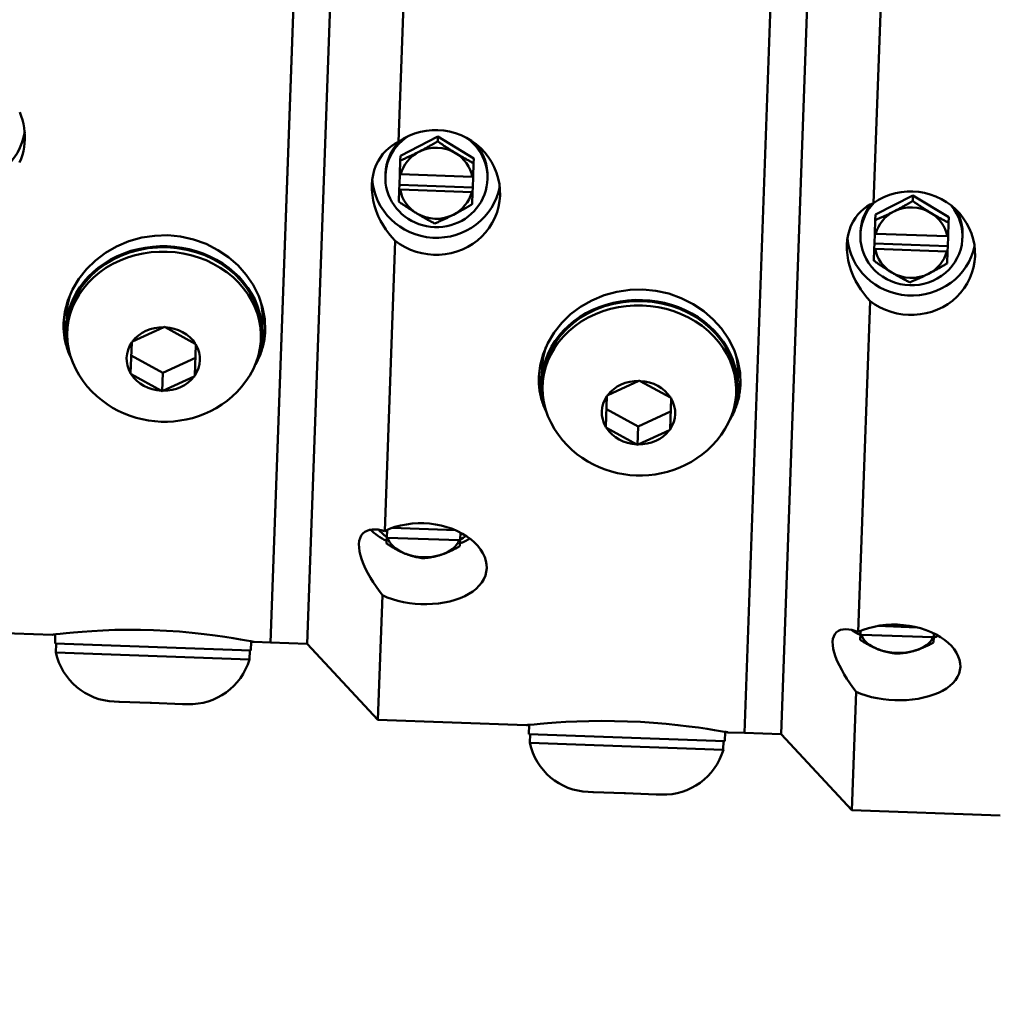
# Model space of a CAD drawing. Extents: x 263 to 489, y -6 to 141.
# Drawn here: x 351 to 354, y 47 to 50 of the extents above; entities that cross this region are included whole.
import ezdxf

# ---------------------------------------------------------------- set-up
doc = ezdxf.new("R2010")
doc.units = 0
doc.header["$LTSCALE"] = 12.5
doc.header["$MEASUREMENT"] = 0
for name, color, linetype, lineweight in [('Dimensions(ANSI)', 7, 'Continuous', 25), ('Visible Edges(ANSI)', 7, 'Continuous', 50), ('Visible Tangent Edges(ANSI)', 7, 'Continuous', 50)]:
    doc.layers.add(name, color=color, linetype=linetype, lineweight=lineweight)
doc.styles.add('DEFAULT-ANSI~0', font='ARIAL.TTF')
doc.dimstyles.new('MY-DEFAULT-ANSI', dxfattribs={"dimscale": 12.5, "dimtxt": 0.12, "dimasz": 0.098425, "dimexe": 0.125, "dimexo": 0.0625, "dimgap": 0.031496, "dimtad": 0, "dimtih": 1, "dimtoh": 1, "dimdec": 1, "dimrnd": 1e-08, "dimzin": 4, "dimdsep": 46, "dimtxsty": 'DEFAULT-ANSI~0', "dimcen": 0.09, "dimdle": 0.393701, "dimclrd": 250, "dimclre": 250, "dimclrt": 250, "dimadec": 0, "dimazin": 1, "dimtfac": 1, "dimtofl": 0, "dimtmove": 0, "dimatfit": 3, "dimfxl": 1, "dimtolj": 1, "dimtzin": 4, "dimlwd": 25, "dimlwe": 25, "dimarcsym": 0})

# ---------------------------------------------------------------- blocks, each defined once
blk = doc.blocks.new('*D40')
at = {"layer": 'Defpoints', "color": 0, "linetype": 'Continuous'}
for p in [(333.5055, 57.3213), (333.5055, 49.4473), (410.5698, 48.9332)]:
    blk.add_point(p, dxfattribs=at)
at = {"layer": 'Dimensions(ANSI)', "color": 7, "linetype": 'Continuous', "lineweight": 25}
for p, q in [((333.5055, 50.2285), (333.5055, 58.8838)), ((410.5698, 49.7145), (410.5698, 58.8838)), ((334.7358, 57.3213), (359.2906, 57.3213)), ((409.3395, 57.3213), (365.3499, 57.3213))]:
    blk.add_line(p, q, dxfattribs=at)
at = {"layer": 'Dimensions(ANSI)', "color": 7, "linetype": 'Continuous'}
for points in [[(334.7358, 57.5264), (334.7358, 57.1163), (333.5055, 57.3213)], [(409.3395, 57.5264), (409.3395, 57.1163), (410.5698, 57.3213)]]:
    blk.add_solid(points, dxfattribs=at)
at = {"layer": 'Dimensions(ANSI)', "color": 7, "linetype": 'Continuous', "lineweight": 25, "insert": (359.6843, 58.3053), "char_height": 1.5, "attachment_point": 1, "style": 'DEFAULT-ANSI~0'}
blk.add_mtext('\\A1;(77.1\\fArial|b0|i0;\\H1.5010;)', dxfattribs=at)
blk = doc.blocks.new('*D45')
at = {"layer": 'Defpoints', "color": 0, "linetype": 'Continuous'}
for p in [(410.5698, 63.328), (410.5698, 48.9332), (328.2851, 44.5284)]:
    blk.add_point(p, dxfattribs=at)
at = {"layer": 'Dimensions(ANSI)', "color": 7, "linetype": 'Continuous', "lineweight": 25}
for p, q in [((328.2851, 45.3097), (328.2851, 64.8905)), ((410.5698, 49.7145), (410.5698, 64.8905)), ((329.5155, 63.328), (360.4615, 63.328)), ((409.3395, 63.328), (378.3935, 63.328))]:
    blk.add_line(p, q, dxfattribs=at)
at = {"layer": 'Dimensions(ANSI)', "color": 7, "linetype": 'Continuous'}
for points in [[(329.5155, 63.5331), (329.5155, 63.123), (328.2851, 63.328)], [(409.3395, 63.5331), (409.3395, 63.123), (410.5698, 63.328)]]:
    blk.add_solid(points, dxfattribs=at)
at = {"layer": 'Dimensions(ANSI)', "color": 7, "linetype": 'Continuous', "lineweight": 25, "insert": (369.4275, 63.328), "char_height": 1.5, "attachment_point": 5, "style": 'DEFAULT-ANSI~0'}
blk.add_mtext('\\A1;(82.5 W/ D-TEC II)', dxfattribs=at)

msp = doc.modelspace()

# ---------------------------------------------------------------- linework, layer by layer
at = {"layer": 'Visible Edges(ANSI)'}
for p, q in [((353.9644, 52.6585), (353.8506, 49.4808)), ((352.3315, 52.4668), (352.232, 49.6894)), ((353.4107, 47.6751), (353.5807, 52.4221)), ((353.5807, 52.4221), (353.4107, 47.6751)), ((353.5357, 47.6707), (353.7056, 52.4176)), ((353.7056, 52.4176), (353.5357, 47.6707)), ((351.7957, 47.9831), (351.9478, 52.2304)), ((351.9478, 52.2304), (351.7957, 47.9831)), ((351.9206, 47.9786), (352.0727, 52.2259)), ((352.0727, 52.2259), (351.9206, 47.9786)), ((352.2383, 49.6418), (352.3658, 49.7073)), ((352.3658, 49.7073), (352.3652, 49.6909)), ((352.3658, 49.7073), (352.4882, 49.6328)), ((352.2361, 49.5793), (352.2378, 49.6254)), ((352.2383, 49.6418), (352.2378, 49.6254)), ((352.4882, 49.6328), (352.4876, 49.6164)), ((352.4876, 49.6164), (352.4859, 49.5703)), ((352.1869, 49.5735), (352.1871, 49.581)), ((352.2348, 49.5425), (352.2361, 49.5793)), ((352.239, 49.5788), (352.2361, 49.5793)), ((352.239, 49.5788), (352.483, 49.57)), ((352.4859, 49.5703), (352.483, 49.57)), ((352.4859, 49.5703), (352.4846, 49.5335)), ((352.5346, 49.5611), (352.5349, 49.5686)), ((352.2327, 49.4854), (352.2342, 49.5269)), ((352.2342, 49.5269), (352.2348, 49.5425)), ((352.2342, 49.5269), (352.2372, 49.5264)), ((352.4846, 49.5335), (352.2348, 49.5425)), ((352.4811, 49.5177), (352.2372, 49.5264)), ((352.4846, 49.5335), (352.4841, 49.518)), ((352.4811, 49.5177), (352.4841, 49.518)), ((352.4841, 49.518), (352.4826, 49.4765)), ((353.8572, 49.4415), (353.9846, 49.5063)), ((353.9846, 49.5063), (353.9839, 49.4876)), ((353.9846, 49.5063), (354.1071, 49.4325)), ((353.8549, 49.3768), (353.8565, 49.4228)), ((353.8572, 49.4415), (353.8565, 49.4228)), ((354.1071, 49.4325), (354.1064, 49.4138)), ((354.1064, 49.4138), (354.1047, 49.3678)), ((353.8058, 49.3739), (353.8061, 49.3824)), ((353.8537, 49.3426), (353.8549, 49.3768)), ((353.8578, 49.3762), (353.8549, 49.3768)), ((353.8578, 49.3762), (354.1018, 49.3675)), ((354.1047, 49.3678), (354.1018, 49.3675)), ((354.1047, 49.3678), (354.1035, 49.3337)), ((354.1535, 49.3615), (354.1538, 49.37)), ((352.22, 49.352), (352.1846, 48.3632)), ((353.8516, 49.2841), (353.853, 49.3249)), ((353.853, 49.3249), (353.8537, 49.3426)), ((353.853, 49.3249), (353.856, 49.3243)), ((354.1035, 49.3337), (353.8537, 49.3426)), ((354.0999, 49.3156), (353.856, 49.3243)), ((354.1035, 49.3337), (354.1029, 49.316)), ((354.0999, 49.3156), (354.1029, 49.316)), ((354.1029, 49.316), (354.1014, 49.2752)), ((353.8386, 49.1466), (353.7983, 48.0198)), ((351.0997, 49.0562), (351.1013, 49.1012)), ((351.1031, 49.041), (351.1037, 49.056)), ((351.325, 49.0089), (351.4316, 49.0575)), ((351.4316, 49.0575), (351.434, 49.0586)), ((351.434, 49.0586), (351.4362, 49.0574)), ((351.4362, 49.0574), (351.5391, 49.0013)), ((351.7672, 49.0323), (351.7688, 49.0773)), ((351.7627, 49.0174), (351.7632, 49.0324)), ((351.3189, 48.9008), (351.3226, 49.0056)), ((351.3226, 49.0056), (351.3227, 49.0079)), ((351.3227, 49.0079), (351.325, 49.0089)), ((351.5412, 48.9978), (351.5375, 48.893)), ((351.5391, 49.0013), (351.5413, 49)), ((351.5413, 49), (351.5412, 48.9978)), ((351.321, 48.961), (351.4284, 48.9024)), ((351.4284, 48.9024), (351.5396, 48.9532)), ((352.7192, 48.8731), (352.7208, 48.9181)), ((351.3188, 48.8986), (351.3189, 48.9008)), ((351.321, 48.8973), (351.3188, 48.8986)), ((351.4239, 48.8412), (351.321, 48.8973)), ((351.4261, 48.84), (351.4284, 48.9024)), ((351.5351, 48.8897), (351.4285, 48.841)), ((351.5374, 48.8907), (351.5351, 48.8897)), ((351.5375, 48.893), (351.5374, 48.8907)), ((353.3867, 48.8492), (353.3883, 48.8942)), ((352.7226, 48.858), (352.7231, 48.873)), ((352.9445, 48.8259), (353.0511, 48.8745)), ((353.0511, 48.8745), (353.0535, 48.8756)), ((353.0535, 48.8756), (353.0557, 48.8743)), ((353.0557, 48.8743), (353.1586, 48.8182)), ((351.4261, 48.84), (351.4239, 48.8412)), ((351.4285, 48.841), (351.4261, 48.84)), ((352.9384, 48.7178), (352.9421, 48.8225)), ((352.9421, 48.8225), (352.9422, 48.8248)), ((352.9422, 48.8248), (352.9445, 48.8259)), ((353.1586, 48.8182), (353.1608, 48.817)), ((353.1608, 48.817), (353.1607, 48.8147)), ((353.3822, 48.8344), (353.3827, 48.8494)), ((353.1607, 48.8147), (353.157, 48.71)), ((352.9405, 48.778), (353.0479, 48.7194)), ((353.0479, 48.7194), (353.1591, 48.7701)), ((352.9383, 48.7155), (352.9384, 48.7178)), ((352.9405, 48.7143), (352.9383, 48.7155)), ((353.0456, 48.6569), (353.0479, 48.7194)), ((353.0434, 48.6582), (352.9405, 48.7143)), ((353.1546, 48.7066), (353.0479, 48.658)), ((353.1569, 48.7077), (353.1546, 48.7066)), ((353.157, 48.71), (353.1569, 48.7077)), ((353.0456, 48.6569), (353.0434, 48.6582)), ((353.0479, 48.658), (353.0456, 48.6569)), ((352.1918, 48.3415), (352.1927, 48.3669)), ((352.2098, 48.3736), (352.426, 48.3659)), ((352.4425, 48.3579), (352.4416, 48.3326)), ((352.191, 48.3205), (352.1918, 48.3415)), ((352.1918, 48.3415), (352.1947, 48.3401)), ((352.4386, 48.3314), (352.1947, 48.3401)), ((352.4386, 48.3314), (352.4416, 48.3326)), ((352.4416, 48.3326), (352.4409, 48.3116)), ((352.1767, 48.1443), (352.1615, 47.7198)), ((350.5465, 48.0278), (351.0524, 48.0097)), ((351.0611, 47.9794), (351.0622, 48.0109)), ((353.8053, 47.9924), (353.806, 48.0113)), ((353.806, 48.0113), (353.8064, 48.0232)), ((353.806, 48.0113), (353.8089, 48.0098)), ((353.8645, 48.0396), (353.9996, 48.0348)), ((354.0563, 48.0143), (354.0559, 48.0023)), ((351.0611, 47.9794), (351.7287, 47.9555)), ((351.064, 47.9492), (351.0651, 47.9792)), ((351.7287, 47.9555), (351.7298, 47.987)), ((351.7395, 47.9851), (351.7957, 47.9831)), ((351.7957, 47.9831), (351.9206, 47.9786)), ((351.9206, 47.9786), (352.1615, 47.7198)), ((354.0529, 48.0011), (353.8089, 48.0098)), ((354.0529, 48.0011), (354.0559, 48.0023)), ((354.0559, 48.0023), (354.0552, 47.9835)), ((351.7236, 47.9256), (351.064, 47.9492)), ((351.7236, 47.9256), (351.7247, 47.9556)), ((353.791, 47.8153), (353.7766, 47.4119)), ((351.2788, 47.7815), (351.2632, 47.782)), ((351.2811, 47.7814), (351.2788, 47.7815)), ((351.2788, 47.7815), (351.2788, 47.7815)), ((351.2788, 47.7815), (351.2811, 47.7814)), ((351.3858, 47.7776), (351.2811, 47.7814)), ((351.3881, 47.7776), (351.3858, 47.7776)), ((351.3858, 47.7776), (351.3881, 47.7776)), ((351.3904, 47.7775), (351.3881, 47.7776)), ((351.3881, 47.7776), (351.3904, 47.7775)), ((351.4951, 47.7737), (351.3904, 47.7775)), ((351.4974, 47.7736), (351.4951, 47.7737)), ((351.4951, 47.7737), (351.4974, 47.7736)), ((351.4974, 47.7736), (351.4974, 47.7736)), ((351.513, 47.7731), (351.4974, 47.7736)), ((352.1615, 47.7198), (352.6675, 47.7017)), ((352.6761, 47.6714), (352.6773, 47.7028)), ((353.3437, 47.6475), (353.3448, 47.6789)), ((353.3545, 47.6771), (353.4107, 47.6751)), ((352.6761, 47.6714), (353.3437, 47.6475)), ((352.6791, 47.6413), (352.6801, 47.6713)), ((353.3386, 47.6177), (353.3397, 47.6477)), ((353.4107, 47.6751), (353.5357, 47.6707)), ((353.5357, 47.6707), (353.7766, 47.4119)), ((353.3386, 47.6177), (352.6791, 47.6413)), ((352.8938, 47.4735), (352.8782, 47.474)), ((352.8961, 47.4734), (352.8938, 47.4735)), ((352.8938, 47.4735), (352.8938, 47.4735)), ((352.8938, 47.4735), (352.8961, 47.4734)), ((353.0008, 47.4697), (352.8961, 47.4734)), ((353.0031, 47.4696), (353.0008, 47.4697)), ((353.0008, 47.4697), (353.0031, 47.4696)), ((353.0054, 47.4695), (353.0031, 47.4696)), ((353.0031, 47.4696), (353.0054, 47.4695)), ((353.1102, 47.4657), (353.0054, 47.4695)), ((353.1124, 47.4657), (353.1102, 47.4657)), ((353.1102, 47.4657), (353.1124, 47.4657)), ((353.1124, 47.4657), (353.1124, 47.4657)), ((353.128, 47.4651), (353.1124, 47.4657)), ((353.7766, 47.4119), (354.2825, 47.3938))]:
    msp.add_line(p, q, dxfattribs=at)
at = {"layer": 'Visible Edges(ANSI)', "flags": 128}
for points in [[(350.9407, 49.7901), (350.9459, 49.7772), (350.9502, 49.764), (350.9536, 49.7506), (350.9561, 49.7372), (350.9577, 49.7237), (350.9586, 49.7104), (350.9585, 49.6973)], [(352.232, 49.6894), (352.2491, 49.7002), (352.2674, 49.7095), (352.2865, 49.7172), (352.3062, 49.723), (352.3263, 49.7269), (352.3464, 49.7289), (352.3661, 49.7292), (352.3858, 49.7276), (352.4056, 49.7242), (352.4254, 49.7189), (352.4447, 49.7118), (352.4633, 49.7029), (352.4808, 49.6924), (352.4971, 49.6804), (352.512, 49.6673), (352.5254, 49.6532), (352.5376, 49.6376), (352.5485, 49.6208), (352.558, 49.6029), (352.5657, 49.5841), (352.5715, 49.5648), (352.5754, 49.5452), (352.5775, 49.5257), (352.5777, 49.5065)], [(350.9585, 49.6973), (350.9576, 49.6843), (350.9559, 49.6711), (350.9532, 49.6579), (350.9498, 49.6448), (350.9454, 49.6319), (350.9402, 49.6192)], [(352.22, 49.352), (352.2088, 49.3642), (352.1983, 49.3771), (352.1885, 49.3906), (352.1793, 49.4048), (352.1707, 49.4201), (352.1628, 49.4365), (352.1558, 49.4536), (352.15, 49.4713), (352.1455, 49.4893), (352.1425, 49.5075), (352.1409, 49.5255), (352.1407, 49.543), (352.1421, 49.5601), (352.145, 49.5769), (352.1492, 49.5932), (352.1549, 49.6087), (352.1618, 49.6231), (352.1699, 49.6363), (352.1788, 49.6482), (352.1884, 49.6588), (352.1984, 49.668), (352.209, 49.6761), (352.2202, 49.6832), (352.232, 49.6894)], [(352.3014, 49.6554), (352.3039, 49.6567), (352.3065, 49.6581), (352.309, 49.6594), (352.3116, 49.6607), (352.3141, 49.6621), (352.3166, 49.6634), (352.3192, 49.6648), (352.3218, 49.6662), (352.3243, 49.6676), (352.3269, 49.669), (352.3295, 49.6704), (352.3321, 49.6719), (352.3347, 49.6733), (352.3373, 49.6748), (352.34, 49.6763), (352.3427, 49.6778), (352.3454, 49.6794), (352.3481, 49.6809), (352.3509, 49.6825), (352.3537, 49.6841), (352.3565, 49.6858), (352.3593, 49.6874), (352.3622, 49.6891), (352.3652, 49.6909)], [(352.3652, 49.6909), (352.368, 49.6889), (352.3708, 49.687), (352.3735, 49.6852), (352.3762, 49.6833), (352.3789, 49.6815), (352.3815, 49.6797), (352.3841, 49.678), (352.3867, 49.6762), (352.3893, 49.6745), (352.3918, 49.6728), (352.3943, 49.6712), (352.3968, 49.6695), (352.3993, 49.6679), (352.4018, 49.6663), (352.4043, 49.6647), (352.4067, 49.6631), (352.4092, 49.6616), (352.4116, 49.66), (352.4141, 49.6585), (352.4165, 49.657), (352.4189, 49.6555), (352.4214, 49.6539), (352.4238, 49.6524), (352.4263, 49.6509)], [(352.2378, 49.6254), (352.2407, 49.6266), (352.2436, 49.6279), (352.2464, 49.6292), (352.2492, 49.6304), (352.252, 49.6317), (352.2547, 49.6329), (352.2575, 49.6342), (352.2601, 49.6354), (352.2628, 49.6366), (352.2655, 49.6378), (352.2681, 49.6391), (352.2707, 49.6403), (352.2733, 49.6415), (352.2759, 49.6428), (352.2784, 49.644), (352.281, 49.6452), (352.2836, 49.6465), (352.2861, 49.6477), (352.2886, 49.649), (352.2912, 49.6503), (352.2937, 49.6515), (352.2963, 49.6528), (352.2988, 49.6541), (352.3014, 49.6554)], [(352.4263, 49.6509), (352.4287, 49.6495), (352.4312, 49.648), (352.4336, 49.6465), (352.4361, 49.6451), (352.4385, 49.6436), (352.441, 49.6422), (352.4434, 49.6408), (352.4459, 49.6393), (352.4483, 49.6379), (352.4508, 49.6365), (352.4533, 49.6351), (352.4558, 49.6337), (352.4583, 49.6323), (352.4608, 49.6309), (352.4634, 49.6294), (352.466, 49.628), (352.4686, 49.6266), (352.4712, 49.6252), (352.4738, 49.6237), (352.4765, 49.6223), (352.4792, 49.6208), (352.482, 49.6194), (352.4848, 49.6179), (352.4876, 49.6164)], [(352.5777, 49.5065), (352.5761, 49.4875), (352.5727, 49.4683), (352.5674, 49.4492), (352.5602, 49.4306), (352.5512, 49.4128), (352.5405, 49.396), (352.5284, 49.3804), (352.5151, 49.3663), (352.5008, 49.3536), (352.485, 49.342), (352.4679, 49.3316), (352.4496, 49.3227), (352.4305, 49.3155), (352.4107, 49.3101), (352.3907, 49.3065), (352.3706, 49.3046), (352.3509, 49.3045), (352.3313, 49.3061), (352.3114, 49.3095), (352.2916, 49.3146), (352.2723, 49.3215), (352.2538, 49.3301), (352.2363, 49.3404), (352.22, 49.352)], [(353.8506, 49.4808), (353.8677, 49.4916), (353.8859, 49.5008), (353.9051, 49.5084), (353.9248, 49.5141), (353.9449, 49.518), (353.965, 49.52), (353.9847, 49.5203), (354.0043, 49.5187), (354.0242, 49.5153), (354.0439, 49.5101), (354.0633, 49.503), (354.0818, 49.4942), (354.0994, 49.4837), (354.1157, 49.4718), (354.1306, 49.4588), (354.144, 49.4448), (354.1562, 49.4294), (354.1671, 49.4127), (354.1766, 49.395), (354.1843, 49.3764), (354.1901, 49.3573), (354.194, 49.3378), (354.1961, 49.3185), (354.1964, 49.2995)], [(353.9201, 49.4521), (353.9227, 49.4534), (353.9252, 49.4548), (353.9278, 49.4561), (353.9303, 49.4574), (353.9329, 49.4588), (353.9354, 49.4601), (353.938, 49.4615), (353.9405, 49.4629), (353.9431, 49.4642), (353.9457, 49.4657), (353.9482, 49.4671), (353.9508, 49.4685), (353.9535, 49.47), (353.9561, 49.4715), (353.9588, 49.473), (353.9614, 49.4745), (353.9641, 49.476), (353.9669, 49.4776), (353.9696, 49.4792), (353.9724, 49.4808), (353.9752, 49.4825), (353.9781, 49.4842), (353.981, 49.4859), (353.9839, 49.4876)], [(353.9839, 49.4876), (353.9868, 49.4857), (353.9895, 49.4838), (353.9923, 49.4819), (353.995, 49.48), (353.9976, 49.4782), (354.0003, 49.4764), (354.0029, 49.4747), (354.0055, 49.4729), (354.008, 49.4712), (354.0106, 49.4695), (354.0131, 49.4678), (354.0156, 49.4662), (354.0181, 49.4646), (354.0206, 49.463), (354.023, 49.4614), (354.0255, 49.4598), (354.0279, 49.4583), (354.0304, 49.4567), (354.0328, 49.4552), (354.0353, 49.4537), (354.0377, 49.4521), (354.0402, 49.4506), (354.0426, 49.4492), (354.0451, 49.4477)], [(352.2939, 49.4455), (352.2914, 49.447), (352.289, 49.4485), (352.2865, 49.45), (352.2841, 49.4515), (352.2816, 49.453), (352.2792, 49.4546), (352.2767, 49.4561), (352.2743, 49.4577), (352.2718, 49.4593), (352.2694, 49.4608), (352.2669, 49.4625), (352.2644, 49.4641), (352.2619, 49.4657), (352.2594, 49.4674), (352.2568, 49.4691), (352.2543, 49.4708), (352.2517, 49.4725), (352.2491, 49.4743), (352.2464, 49.476), (352.2438, 49.4778), (352.2411, 49.4797), (352.2383, 49.4816), (352.2356, 49.4835), (352.2327, 49.4854)], [(352.4826, 49.4765), (352.4796, 49.4747), (352.4767, 49.473), (352.4739, 49.4714), (352.4711, 49.4697), (352.4683, 49.4681), (352.4655, 49.4665), (352.4628, 49.4649), (352.4601, 49.4634), (352.4574, 49.4619), (352.4547, 49.4604), (352.4521, 49.4589), (352.4495, 49.4574), (352.4469, 49.456), (352.4443, 49.4546), (352.4417, 49.4532), (352.4392, 49.4518), (352.4366, 49.4504), (352.4341, 49.449), (352.4315, 49.4477), (352.429, 49.4463), (352.4264, 49.445), (352.4239, 49.4436), (352.4213, 49.4423), (352.4188, 49.441)], [(353.8386, 49.1466), (353.8275, 49.1591), (353.817, 49.1723), (353.8072, 49.186), (353.7981, 49.2004), (353.7894, 49.2159), (353.7815, 49.2324), (353.7745, 49.2496), (353.7687, 49.2674), (353.7643, 49.2854), (353.7612, 49.3036), (353.7596, 49.3215), (353.7595, 49.3389), (353.7608, 49.3558), (353.7637, 49.3724), (353.768, 49.3884), (353.7736, 49.4036), (353.7805, 49.4176), (353.7886, 49.4304), (353.7975, 49.442), (353.8071, 49.4521), (353.817, 49.4608), (353.8276, 49.4685), (353.8389, 49.4752), (353.8506, 49.4808)], [(352.3552, 49.411), (352.3523, 49.4124), (352.3495, 49.4139), (352.3468, 49.4154), (352.3441, 49.4168), (352.3414, 49.4183), (352.3388, 49.4197), (352.3361, 49.4211), (352.3335, 49.4226), (352.331, 49.424), (352.3284, 49.4254), (352.3259, 49.4268), (352.3234, 49.4282), (352.3209, 49.4296), (352.3184, 49.431), (352.3159, 49.4325), (352.3134, 49.4339), (352.311, 49.4353), (352.3085, 49.4367), (352.3061, 49.4382), (352.3036, 49.4396), (352.3012, 49.4411), (352.2988, 49.4425), (352.2963, 49.444), (352.2939, 49.4455)], [(352.4188, 49.441), (352.4162, 49.4397), (352.4137, 49.4384), (352.4111, 49.4371), (352.4086, 49.4358), (352.406, 49.4346), (352.4035, 49.4333), (352.401, 49.4321), (352.3984, 49.4308), (352.3958, 49.4296), (352.3933, 49.4284), (352.3907, 49.4271), (352.3881, 49.4259), (352.3855, 49.4247), (352.3829, 49.4234), (352.3802, 49.4222), (352.3776, 49.421), (352.3749, 49.4197), (352.3721, 49.4185), (352.3694, 49.4173), (352.3666, 49.416), (352.3638, 49.4148), (352.361, 49.4135), (352.3581, 49.4122), (352.3552, 49.411)], [(353.8565, 49.4228), (353.8595, 49.424), (353.8623, 49.4252), (353.8652, 49.4265), (353.868, 49.4277), (353.8708, 49.4289), (353.8735, 49.4301), (353.8762, 49.4313), (353.8789, 49.4325), (353.8816, 49.4337), (353.8842, 49.4349), (353.8869, 49.4361), (353.8895, 49.4373), (353.8921, 49.4385), (353.8946, 49.4397), (353.8972, 49.4409), (353.8998, 49.4421), (353.9023, 49.4433), (353.9049, 49.4446), (353.9074, 49.4458), (353.91, 49.447), (353.9125, 49.4483), (353.915, 49.4496), (353.9176, 49.4508), (353.9201, 49.4521)], [(354.0451, 49.4477), (354.0475, 49.4462), (354.05, 49.4447), (354.0524, 49.4433), (354.0548, 49.4419), (354.0573, 49.4404), (354.0597, 49.439), (354.0622, 49.4376), (354.0646, 49.4362), (354.0671, 49.4348), (354.0696, 49.4334), (354.0721, 49.432), (354.0746, 49.4307), (354.0771, 49.4293), (354.0796, 49.4279), (354.0822, 49.4265), (354.0847, 49.4251), (354.0873, 49.4237), (354.09, 49.4223), (354.0926, 49.4209), (354.0953, 49.4195), (354.098, 49.4181), (354.1008, 49.4167), (354.1036, 49.4153), (354.1064, 49.4138)], [(351.0905, 49.0715), (351.0947, 49.1097), (351.1048, 49.1485), (351.1208, 49.1866), (351.1424, 49.2227), (351.1688, 49.2559), (351.1989, 49.2853), (351.2328, 49.3109), (351.2711, 49.3331), (351.3127, 49.3507), (351.3565, 49.3629), (351.4011, 49.3695), (351.4451, 49.3707), (351.489, 49.3664), (351.533, 49.3566), (351.5758, 49.3413), (351.616, 49.3207), (351.6526, 49.2959), (351.6847, 49.2679), (351.7125, 49.2365), (351.7365, 49.2015), (351.7555, 49.1638), (351.7687, 49.1247), (351.776, 49.0853), (351.7775, 49.0469)], [(354.1964, 49.2995), (354.1948, 49.2807), (354.1913, 49.2616), (354.186, 49.2428), (354.1788, 49.2243), (354.1698, 49.2067), (354.1592, 49.1901), (354.1471, 49.1746), (354.1338, 49.1606), (354.1195, 49.148), (354.1037, 49.1366), (354.0866, 49.1264), (354.0683, 49.1176), (354.0492, 49.1104), (354.0294, 49.105), (354.0094, 49.1015), (353.9893, 49.0996), (353.9696, 49.0995), (353.95, 49.1011), (353.9301, 49.1045), (353.9103, 49.1095), (353.891, 49.1164), (353.8725, 49.1249), (353.8549, 49.1351), (353.8386, 49.1466)], [(353.9127, 49.2442), (353.9102, 49.2456), (353.9078, 49.2471), (353.9053, 49.2486), (353.9029, 49.2501), (353.9005, 49.2517), (353.898, 49.2532), (353.8956, 49.2547), (353.8931, 49.2563), (353.8907, 49.2579), (353.8882, 49.2595), (353.8857, 49.2611), (353.8832, 49.2627), (353.8807, 49.2643), (353.8782, 49.266), (353.8757, 49.2677), (353.8731, 49.2694), (353.8705, 49.2711), (353.8679, 49.2729), (353.8653, 49.2747), (353.8626, 49.2765), (353.8599, 49.2784), (353.8572, 49.2803), (353.8544, 49.2822), (353.8516, 49.2841)], [(354.1014, 49.2752), (354.0985, 49.2734), (354.0956, 49.2717), (354.0927, 49.27), (354.0899, 49.2684), (354.0871, 49.2668), (354.0843, 49.2652), (354.0816, 49.2636), (354.0789, 49.262), (354.0762, 49.2605), (354.0736, 49.259), (354.0709, 49.2575), (354.0683, 49.2561), (354.0657, 49.2546), (354.0631, 49.2532), (354.0606, 49.2518), (354.058, 49.2504), (354.0554, 49.249), (354.0529, 49.2476), (354.0503, 49.2463), (354.0478, 49.245), (354.0453, 49.2436), (354.0427, 49.2423), (354.0402, 49.241), (354.0376, 49.2397)], [(353.974, 49.2103), (353.9712, 49.2118), (353.9684, 49.2132), (353.9657, 49.2146), (353.9629, 49.216), (353.9603, 49.2174), (353.9576, 49.2188), (353.955, 49.2202), (353.9524, 49.2216), (353.9498, 49.223), (353.9473, 49.2244), (353.9447, 49.2258), (353.9422, 49.2271), (353.9397, 49.2285), (353.9372, 49.2299), (353.9347, 49.2313), (353.9323, 49.2327), (353.9298, 49.2341), (353.9274, 49.2355), (353.9249, 49.2369), (353.9225, 49.2383), (353.92, 49.2398), (353.9176, 49.2412), (353.9151, 49.2427), (353.9127, 49.2442)], [(354.0376, 49.2397), (354.0351, 49.2384), (354.0325, 49.2371), (354.03, 49.2358), (354.0274, 49.2346), (354.0249, 49.2333), (354.0223, 49.2321), (354.0198, 49.2309), (354.0172, 49.2297), (354.0147, 49.2284), (354.0121, 49.2272), (354.0095, 49.226), (354.0069, 49.2248), (354.0043, 49.2236), (354.0017, 49.2224), (353.9991, 49.2212), (353.9964, 49.22), (353.9937, 49.2188), (353.991, 49.2176), (353.9882, 49.2164), (353.9855, 49.2152), (353.9827, 49.214), (353.9798, 49.2128), (353.9769, 49.2116), (353.974, 49.2103)], [(352.7099, 48.8885), (352.7142, 48.9266), (352.7243, 48.9653), (352.7403, 49.0033), (352.7619, 49.0393), (352.7883, 49.0723), (352.8183, 49.1015), (352.8523, 49.1269), (352.8906, 49.1489), (352.9321, 49.1664), (352.9759, 49.1785), (353.0206, 49.185), (353.0646, 49.1862), (353.1084, 49.1819), (353.1524, 49.1721), (353.1952, 49.157), (353.2355, 49.1366), (353.2721, 49.1119), (353.3041, 49.0841), (353.332, 49.0529), (353.356, 49.018), (353.375, 48.9806), (353.3882, 48.9415), (353.3955, 48.9022), (353.397, 48.8639)], [(351.1171, 48.9494), (351.1147, 48.9543), (351.1124, 48.9591), (351.1103, 48.964), (351.1083, 48.969), (351.1063, 48.974), (351.1045, 48.979), (351.1028, 48.984), (351.1012, 48.9891), (351.0997, 48.9942), (351.0984, 48.9993), (351.0971, 49.0045), (351.0959, 49.0096), (351.0949, 49.0148), (351.094, 49.02), (351.0931, 49.0251), (351.0924, 49.0303), (351.0918, 49.0355), (351.0913, 49.0407), (351.0909, 49.0459), (351.0906, 49.051), (351.0904, 49.0562), (351.0903, 49.0613), (351.0903, 49.0664), (351.0905, 49.0715)], [(351.7775, 49.0469), (351.7773, 49.0418), (351.7769, 49.0367), (351.7765, 49.0316), (351.7759, 49.0265), (351.7753, 49.0214), (351.7745, 49.0162), (351.7736, 49.0111), (351.7726, 49.006), (351.7715, 49.0009), (351.7703, 48.9958), (351.769, 48.9907), (351.7676, 48.9856), (351.7661, 48.9805), (351.7645, 48.9755), (351.7627, 48.9705), (351.7609, 48.9655), (351.7589, 48.9605), (351.7569, 48.9556), (351.7547, 48.9508), (351.7524, 48.9459), (351.75, 48.9411), (351.7476, 48.9364), (351.745, 48.9317), (351.7423, 48.9271)], [(351.7247, 48.8932), (351.7115, 48.8734), (351.6971, 48.8549), (351.6815, 48.8377), (351.6649, 48.8217), (351.6474, 48.8071), (351.6291, 48.7939), (351.6101, 48.782), (351.5905, 48.7715), (351.5704, 48.7624), (351.55, 48.7546), (351.5291, 48.7481), (351.5081, 48.743), (351.4868, 48.7392), (351.4654, 48.7367), (351.4439, 48.7355), (351.4224, 48.7357), (351.401, 48.7371), (351.3796, 48.7398), (351.3585, 48.7438), (351.3375, 48.7491), (351.3168, 48.7557), (351.2965, 48.7637), (351.2767, 48.7729), (351.2573, 48.7834), (351.2385, 48.7953), (351.2204, 48.8085), (351.2031, 48.8231), (351.1867, 48.8389), (351.1712, 48.8559), (351.1569, 48.8743), (351.1439, 48.8938), (351.1322, 48.9144)], [(352.7369, 48.7655), (352.7345, 48.7704), (352.7322, 48.7753), (352.73, 48.7802), (352.728, 48.7852), (352.726, 48.7902), (352.7242, 48.7953), (352.7225, 48.8004), (352.7208, 48.8055), (352.7193, 48.8106), (352.718, 48.8158), (352.7167, 48.821), (352.7155, 48.8262), (352.7144, 48.8314), (352.7135, 48.8366), (352.7127, 48.8418), (352.7119, 48.847), (352.7113, 48.8522), (352.7108, 48.8575), (352.7104, 48.8627), (352.7101, 48.8679), (352.7099, 48.873), (352.7098, 48.8782), (352.7098, 48.8834), (352.7099, 48.8885)], [(353.397, 48.8639), (353.3968, 48.8588), (353.3964, 48.8536), (353.396, 48.8485), (353.3954, 48.8433), (353.3947, 48.8382), (353.394, 48.833), (353.3931, 48.8278), (353.3921, 48.8227), (353.391, 48.8175), (353.3898, 48.8124), (353.3884, 48.8072), (353.387, 48.8021), (353.3855, 48.797), (353.3838, 48.792), (353.3821, 48.7869), (353.3802, 48.7819), (353.3782, 48.7769), (353.3761, 48.772), (353.3739, 48.767), (353.3716, 48.7622), (353.3692, 48.7573), (353.3667, 48.7526), (353.3641, 48.7478), (353.3614, 48.7432)], [(353.3442, 48.7101), (353.331, 48.6904), (353.3166, 48.6719), (353.301, 48.6546), (353.2844, 48.6387), (353.2669, 48.6241), (353.2486, 48.6109), (353.2296, 48.599), (353.21, 48.5885), (353.1899, 48.5793), (353.1694, 48.5715), (353.1486, 48.5651), (353.1275, 48.56), (353.1063, 48.5562), (353.0849, 48.5537), (353.0634, 48.5525), (353.0419, 48.5526), (353.0205, 48.554), (352.9991, 48.5567), (352.9779, 48.5608), (352.957, 48.5661), (352.9363, 48.5727), (352.916, 48.5806), (352.8961, 48.5898), (352.8768, 48.6004), (352.858, 48.6123), (352.8399, 48.6255), (352.8226, 48.64), (352.8061, 48.6558), (352.7907, 48.6729), (352.7764, 48.6912), (352.7633, 48.7107), (352.7517, 48.7313)], [(352.1846, 48.3632), (352.2015, 48.3705), (352.2197, 48.3769), (352.2387, 48.382), (352.2584, 48.3859), (352.2784, 48.3884), (352.2984, 48.3897), (352.3182, 48.3896), (352.3378, 48.3883), (352.3577, 48.3857), (352.3775, 48.3818), (352.3969, 48.3766), (352.4155, 48.3701), (352.4332, 48.3625), (352.4497, 48.354), (352.4647, 48.3448), (352.4782, 48.3349), (352.4906, 48.3241), (352.5017, 48.3125), (352.5114, 48.3002), (352.5193, 48.2875), (352.5253, 48.2746), (352.5295, 48.2615), (352.5318, 48.2487), (352.5322, 48.2362)], [(352.1767, 48.1443), (352.1657, 48.1592), (352.1552, 48.1741), (352.1454, 48.1889), (352.1363, 48.2038), (352.1277, 48.2191), (352.1197, 48.2347), (352.1127, 48.2502), (352.1068, 48.2654), (352.1022, 48.28), (352.099, 48.2939), (352.0973, 48.3069), (352.0969, 48.3186), (352.0981, 48.3293), (352.1007, 48.3389), (352.1046, 48.3474), (352.11, 48.3545), (352.1166, 48.3601), (352.1244, 48.3643), (352.133, 48.3671), (352.1422, 48.3685), (352.1519, 48.3688), (352.1622, 48.368), (352.1731, 48.3661), (352.1846, 48.3632)], [(352.2524, 48.2869), (352.2499, 48.2879), (352.2474, 48.289), (352.245, 48.29), (352.2425, 48.2911), (352.2401, 48.2923), (352.2376, 48.2934), (352.2352, 48.2946), (352.2327, 48.2958), (352.2302, 48.2971), (352.2278, 48.2984), (352.2253, 48.2997), (352.2228, 48.301), (352.2202, 48.3024), (352.2177, 48.3039), (352.2152, 48.3053), (352.2126, 48.3068), (352.21, 48.3084), (352.2074, 48.31), (352.2047, 48.3116), (352.2021, 48.3133), (352.1994, 48.315), (352.1966, 48.3168), (352.1939, 48.3186), (352.191, 48.3205)], [(352.3143, 48.2706), (352.3115, 48.2711), (352.3087, 48.2715), (352.3059, 48.272), (352.3031, 48.2724), (352.3004, 48.2729), (352.2977, 48.2735), (352.2951, 48.274), (352.2924, 48.2746), (352.2898, 48.2751), (352.2873, 48.2757), (352.2847, 48.2764), (352.2822, 48.277), (352.2796, 48.2777), (352.2771, 48.2784), (352.2746, 48.2791), (352.2721, 48.2799), (352.2697, 48.2807), (352.2672, 48.2815), (352.2647, 48.2823), (352.2622, 48.2832), (352.2598, 48.2841), (352.2573, 48.285), (352.2549, 48.2859), (352.2524, 48.2869)], [(352.3773, 48.2824), (352.3748, 48.2816), (352.3722, 48.2809), (352.3697, 48.2801), (352.3672, 48.2794), (352.3647, 48.2787), (352.3622, 48.2781), (352.3596, 48.2774), (352.3571, 48.2768), (352.3546, 48.2763), (352.352, 48.2757), (352.3495, 48.2752), (352.3469, 48.2747), (352.3443, 48.2742), (352.3417, 48.2738), (352.3391, 48.2734), (352.3365, 48.273), (352.3338, 48.2726), (352.3311, 48.2723), (352.3284, 48.2719), (352.3257, 48.2716), (352.3229, 48.2713), (352.3201, 48.2711), (352.3172, 48.2709), (352.3143, 48.2706)], [(352.4409, 48.3116), (352.4379, 48.3099), (352.4351, 48.3083), (352.4322, 48.3067), (352.4294, 48.3052), (352.4266, 48.3037), (352.4238, 48.3022), (352.4211, 48.3008), (352.4184, 48.2995), (352.4157, 48.2982), (352.4131, 48.2969), (352.4105, 48.2956), (352.4079, 48.2944), (352.4053, 48.2932), (352.4027, 48.2921), (352.4001, 48.291), (352.3976, 48.2899), (352.395, 48.2889), (352.3925, 48.2879), (352.39, 48.2869), (352.3874, 48.2859), (352.3849, 48.285), (352.3824, 48.2841), (352.3798, 48.2833), (352.3773, 48.2824)], [(352.5322, 48.2362), (352.5309, 48.2239), (352.5277, 48.2116), (352.5226, 48.1996), (352.5157, 48.188), (352.5069, 48.177), (352.4965, 48.1667), (352.4846, 48.1573), (352.4715, 48.1488), (352.4574, 48.1413), (352.4418, 48.1345), (352.4248, 48.1286), (352.4067, 48.1235), (352.3877, 48.1195), (352.368, 48.1166), (352.348, 48.1148), (352.328, 48.1139), (352.3083, 48.1142), (352.2886, 48.1154), (352.2687, 48.1177), (352.2489, 48.121), (352.2295, 48.1254), (352.2109, 48.1308), (352.1932, 48.1371), (352.1767, 48.1443)], [(353.7983, 48.0198), (353.8153, 48.0266), (353.8334, 48.0325), (353.8524, 48.0372), (353.8721, 48.0408), (353.8921, 48.0431), (353.9121, 48.0443), (353.9318, 48.0442), (353.9515, 48.0429), (353.9714, 48.0404), (353.9912, 48.0367), (354.0106, 48.0318), (354.0293, 48.0257), (354.0469, 48.0186), (354.0634, 48.0106), (354.0785, 48.0019), (354.092, 47.9926), (354.1044, 47.9825), (354.1156, 47.9716), (354.1252, 47.9602), (354.1332, 47.9483), (354.1392, 47.9361), (354.1434, 47.924), (354.1458, 47.912), (354.1463, 47.9003)], [(351.0524, 48.0097), (351.0554, 48.0101), (351.0641, 48.0111), (351.0788, 48.0128), (351.0992, 48.0151), (351.1245, 48.0175), (351.1536, 48.02), (351.1867, 48.0224), (351.2243, 48.0245), (351.2653, 48.026), (351.3087, 48.0267), (351.353, 48.0265), (351.397, 48.0254), (351.4409, 48.0233), (351.4852, 48.0203), (351.5284, 48.0165), (351.5692, 48.0121), (351.6065, 48.0074), (351.6394, 48.0026), (351.6682, 47.9981), (351.6932, 47.9938), (351.7135, 47.9901), (351.728, 47.9874), (351.7366, 47.9857), (351.7395, 47.9851)], [(351.0623, 48.0109), (351.0615, 48.0108), (351.0607, 48.0107), (351.06, 48.0106), (351.0593, 48.0106), (351.0586, 48.0105), (351.058, 48.0104), (351.0574, 48.0103), (351.0568, 48.0103), (351.0563, 48.0102), (351.0558, 48.0101), (351.0553, 48.0101), (351.0549, 48.01), (351.0545, 48.01), (351.0542, 48.0099), (351.0538, 48.0099), (351.0535, 48.0098), (351.0533, 48.0098), (351.0531, 48.0098), (351.0529, 48.0098), (351.0527, 48.0097), (351.0526, 48.0097), (351.0525, 48.0097), (351.0525, 48.0097), (351.0524, 48.0097)], [(353.791, 47.8153), (353.78, 47.8302), (353.7695, 47.845), (353.7597, 47.8598), (353.7506, 47.8745), (353.742, 47.8896), (353.734, 47.9048), (353.7269, 47.9199), (353.721, 47.9347), (353.7164, 47.9488), (353.7132, 47.9621), (353.7114, 47.9744), (353.711, 47.9855), (353.7121, 47.9954), (353.7147, 48.0042), (353.7187, 48.0118), (353.724, 48.018), (353.7306, 48.0227), (353.7383, 48.0259), (353.7469, 48.0278), (353.7561, 48.0284), (353.7658, 48.0278), (353.776, 48.0262), (353.7869, 48.0235), (353.7983, 48.0198)], [(351.7395, 47.9851), (351.7395, 47.9851), (351.7394, 47.9851), (351.7394, 47.9851), (351.7392, 47.9852), (351.7391, 47.9852), (351.7389, 47.9852), (351.7387, 47.9853), (351.7384, 47.9853), (351.7381, 47.9854), (351.7378, 47.9854), (351.7375, 47.9855), (351.7371, 47.9856), (351.7367, 47.9857), (351.7362, 47.9858), (351.7357, 47.9859), (351.7352, 47.986), (351.7346, 47.9861), (351.734, 47.9862), (351.7334, 47.9863), (351.7327, 47.9865), (351.732, 47.9866), (351.7313, 47.9867), (351.7305, 47.9869), (351.7297, 47.987)], [(353.8667, 47.96), (353.8642, 47.9609), (353.8618, 47.9619), (353.8593, 47.9629), (353.8569, 47.964), (353.8544, 47.965), (353.8519, 47.9661), (353.8495, 47.9673), (353.847, 47.9684), (353.8446, 47.9696), (353.8421, 47.9709), (353.8396, 47.9722), (353.8371, 47.9735), (353.8346, 47.9748), (353.832, 47.9762), (353.8295, 47.9776), (353.8269, 47.9791), (353.8243, 47.9806), (353.8217, 47.9821), (353.819, 47.9837), (353.8164, 47.9854), (353.8137, 47.9871), (353.8109, 47.9888), (353.8082, 47.9906), (353.8053, 47.9924)], [(354.0552, 47.9835), (354.0522, 47.9818), (354.0494, 47.9803), (354.0465, 47.9787), (354.0437, 47.9772), (354.0409, 47.9758), (354.0381, 47.9744), (354.0354, 47.973), (354.0327, 47.9717), (354.0301, 47.9704), (354.0274, 47.9692), (354.0248, 47.968), (354.0222, 47.9668), (354.0196, 47.9657), (354.017, 47.9646), (354.0144, 47.9636), (354.0119, 47.9625), (354.0094, 47.9615), (354.0068, 47.9606), (354.0043, 47.9597), (354.0018, 47.9588), (353.9992, 47.9579), (353.9967, 47.9571), (353.9942, 47.9563), (353.9916, 47.9555)], [(353.9287, 47.9456), (353.9259, 47.9459), (353.9231, 47.9462), (353.9203, 47.9466), (353.9175, 47.947), (353.9148, 47.9474), (353.9121, 47.9478), (353.9095, 47.9483), (353.9068, 47.9487), (353.9042, 47.9492), (353.9016, 47.9498), (353.8991, 47.9503), (353.8965, 47.9509), (353.894, 47.9515), (353.8915, 47.9521), (353.889, 47.9528), (353.8865, 47.9535), (353.884, 47.9542), (353.8815, 47.9549), (353.8791, 47.9557), (353.8766, 47.9565), (353.8741, 47.9573), (353.8717, 47.9581), (353.8692, 47.959), (353.8667, 47.96)], [(353.9916, 47.9555), (353.9891, 47.9547), (353.9866, 47.954), (353.9841, 47.9534), (353.9815, 47.9527), (353.979, 47.9521), (353.9765, 47.9515), (353.974, 47.9509), (353.9715, 47.9504), (353.9689, 47.9499), (353.9664, 47.9494), (353.9638, 47.949), (353.9613, 47.9486), (353.9587, 47.9482), (353.9561, 47.9478), (353.9535, 47.9475), (353.9508, 47.9472), (353.9482, 47.9469), (353.9455, 47.9466), (353.9428, 47.9464), (353.94, 47.9462), (353.9373, 47.946), (353.9345, 47.9458), (353.9316, 47.9457), (353.9287, 47.9456)], [(354.1463, 47.9003), (354.1449, 47.8888), (354.1418, 47.8774), (354.1367, 47.8661), (354.1298, 47.8553), (354.1211, 47.845), (354.1107, 47.8355), (354.0988, 47.8267), (354.0858, 47.8188), (354.0717, 47.8119), (354.0561, 47.8056), (354.0391, 47.8001), (354.021, 47.7954), (354.002, 47.7917), (353.9823, 47.789), (353.9623, 47.7873), (353.9423, 47.7866), (353.9226, 47.7869), (353.903, 47.7881), (353.883, 47.7903), (353.8632, 47.7934), (353.8438, 47.7975), (353.8252, 47.8026), (353.8075, 47.8086), (353.791, 47.8153)], [(352.6675, 47.7017), (352.6704, 47.7021), (352.6791, 47.703), (352.6938, 47.7044), (352.7142, 47.7063), (352.7395, 47.7085), (352.7685, 47.7106), (352.8017, 47.7126), (352.8392, 47.7143), (352.8802, 47.7155), (352.9236, 47.7159), (352.968, 47.7156), (353.0119, 47.7144), (353.0558, 47.7124), (353.1001, 47.7096), (353.1433, 47.706), (353.1841, 47.7019), (353.2215, 47.6975), (353.2544, 47.6932), (353.2832, 47.689), (353.3082, 47.6851), (353.3285, 47.6817), (353.343, 47.6792), (353.3517, 47.6777), (353.3545, 47.6771)], [(352.6773, 47.7028), (352.6765, 47.7027), (352.6758, 47.7026), (352.675, 47.7025), (352.6743, 47.7025), (352.6736, 47.7024), (352.673, 47.7023), (352.6724, 47.7023), (352.6718, 47.7022), (352.6713, 47.7022), (352.6708, 47.7021), (352.6704, 47.7021), (352.6699, 47.702), (352.6695, 47.702), (352.6692, 47.7019), (352.6689, 47.7019), (352.6686, 47.7019), (352.6683, 47.7018), (352.6681, 47.7018), (352.6679, 47.7018), (352.6677, 47.7018), (352.6676, 47.7017), (352.6675, 47.7017), (352.6675, 47.7017), (352.6675, 47.7017)], [(353.3545, 47.6771), (353.3545, 47.6771), (353.3545, 47.6772), (353.3544, 47.6772), (353.3543, 47.6772), (353.3541, 47.6772), (353.3539, 47.6773), (353.3537, 47.6773), (353.3534, 47.6773), (353.3532, 47.6774), (353.3528, 47.6775), (353.3525, 47.6775), (353.3521, 47.6776), (353.3517, 47.6777), (353.3512, 47.6777), (353.3507, 47.6778), (353.3502, 47.6779), (353.3496, 47.678), (353.349, 47.6781), (353.3484, 47.6783), (353.3477, 47.6784), (353.347, 47.6785), (353.3463, 47.6786), (353.3456, 47.6788), (353.3448, 47.6789)]]:
    msp.add_lwpolyline(points, dxfattribs=at)
at = {"layer": 'Visible Edges(ANSI)'}
for centre, start, end in [((351.2714, 47.994), 192.1838, 267.773), ((351.52, 47.9851), 268.127, 343.7162), ((352.8865, 47.6861), 192.1838, 267.773), ((353.135, 47.6772), 268.127, 343.7162)]:
    msp.add_arc(centre, 0.2122, start, end, dxfattribs=at)
for centre, major_axis, ratio, start_param, end_param in [((350.7415, 49.7571), (0.2189, -0.0078), 0.978148, 4.768853, 6.161645), ((352.3608, 49.5673), (0.1739, -0.0062), 0.970296, 2.189487, 7.235291), ((352.361, 49.5748), (-0.1739, 0.0062), 0.970296, 5.558724, 6.283185), ((352.3601, 49.5482), (-0.1249, 0.0045), 0.970296, 5.235988, 6.065469), ((352.3601, 49.5482), (-0.1249, 0.0045), 0.970296, 4.18879, 5.235988), ((352.361, 49.5748), (0.1739, -0.0062), 0.970296, 0, 0.724461), ((352.3601, 49.5482), (0.1249, -0.0045), 0.970296, 0.217716, 1.047198), ((352.361, 49.5748), (-0.2189, 0.0078), 0.970296, 0.093992, 2.998915), ((352.3601, 49.5482), (-0.1249, 0.0045), 0.970296, 0.217716, 1.047198), ((352.3601, 49.5482), (0.1249, -0.0045), 0.970296, 5.235988, 6.065469), ((353.9796, 49.3677), (0.1739, -0.0062), 0.961262, 2.42627, 6.998508), ((353.98, 49.3762), (-0.1739, 0.0062), 0.961262, 5.683781, 6.283185), ((353.9789, 49.3459), (-0.1249, 0.0045), 0.961262, 4.18879, 5.235988), ((353.98, 49.3762), (0.1739, -0.0062), 0.961262, 0, 0.548343), ((352.3601, 49.5482), (0.1249, -0.0045), 0.970296, 4.18879, 5.235988), ((353.9789, 49.3459), (-0.1249, 0.0045), 0.961262, 5.235988, 6.065469), ((353.9789, 49.3459), (0.1249, -0.0045), 0.961262, 0.217716, 1.047198), ((351.4334, 49.0442), (0.3338, -0.0119), 0.866025, 6.024835, 9.683128), ((353.98, 49.3762), (-0.2189, 0.0078), 0.961262, 0.108346, 2.977348), ((351.4329, 49.0292), (-0.3298, 0.0118), 0.866025, 2.686704, 6.738074), ((351.4334, 49.0442), (-0.3298, 0.0118), 0.866025, 3.141593, 6.283185), ((353.9789, 49.3459), (-0.1249, 0.0045), 0.961262, 0.217716, 1.047198), ((353.9789, 49.3459), (0.1249, -0.0045), 0.961262, 5.235988, 6.065469), ((353.9789, 49.3459), (0.1249, -0.0045), 0.961262, 4.18879, 5.235988), ((351.4351, 49.0892), (-0.3338, 0.0119), 0.866025, 6.027638, 6.283185), ((353.0524, 48.8462), (-0.3298, 0.0118), 0.866025, 2.686704, 6.738074), ((353.0529, 48.8612), (0.3338, -0.0119), 0.866025, 6.024835, 9.683128), ((353.0529, 48.8612), (-0.3298, 0.0118), 0.866025, 3.141593, 6.283185), ((351.4351, 49.0892), (0.3338, -0.0119), 0.866025, 0, 0.255548), ((351.4351, 49.0892), (-0.3435, 0.0123), 0.866025, 0.050349, 0.2636), ((351.4351, 49.0892), (0.3435, -0.0123), 0.866025, 6.019585, 6.232836), ((353.0545, 48.9062), (-0.3338, 0.0119), 0.866025, 6.029973, 6.283185), ((353.0545, 48.9062), (0.3338, -0.0119), 0.866025, 0, 0.253213), ((353.0545, 48.9062), (-0.3435, 0.0123), 0.866025, 0.050355, 0.2636), ((353.0545, 48.9062), (0.3435, -0.0123), 0.866025, 6.019585, 6.23283), ((352.3203, 48.4382), (0.2189, -0.0078), 0.62932, 3.73433, 4.104938), ((352.3195, 48.4141), (-0.1739, 0.0062), 0.62932, 0.494518, 0.76931), ((352.3195, 48.4141), (-0.1739, 0.0062), 0.62932, 2.372283, 2.542702), ((352.3173, 48.3528), (-0.1249, 0.0045), 0.62932, 0.217716, 1.047198), ((352.3173, 48.3528), (0.1249, -0.0045), 0.62932, 5.235988, 6.065469), ((352.3203, 48.4382), (0.2189, -0.0078), 0.62932, 5.31984, 5.51999), ((352.3173, 48.3528), (0.1249, -0.0045), 0.62932, 4.18879, 5.235988), ((353.9346, 48.1102), (0.2189, -0.0078), 0.587785, 3.908988, 4.104938), ((353.9337, 48.0852), (-0.1739, 0.0062), 0.587785, 0.733259, 0.76931), ((353.9337, 48.0852), (-0.1739, 0.0062), 0.587785, 2.372283, 2.408334), ((353.9315, 48.0213), (-0.1249, 0.0045), 0.587785, 0.217716, 1.047198), ((353.9315, 48.0213), (0.1249, -0.0045), 0.587785, 5.235988, 6.065469), ((353.9346, 48.1102), (0.2189, -0.0078), 0.587785, 5.31984, 5.406491), ((353.9315, 48.0213), (0.1249, -0.0045), 0.587785, 4.18879, 5.235988)]:
    msp.add_ellipse(centre, major_axis=major_axis, ratio=ratio, start_param=start_param, end_param=end_param, dxfattribs=at)
at = {"layer": 'Visible Tangent Edges(ANSI)'}
for centre, major_axis, start_param, end_param in [((351.4301, 48.9493), (0.1249, -0.0045), 1.589035, 2.599756), ((351.4301, 48.9493), (0.1249, -0.0045), 0.541837, 1.552558), ((351.4301, 48.9493), (-0.1249, 0.0045), 5.777825, 6.788546), ((351.4301, 48.9493), (0.1249, -0.0045), 5.777825, 6.788546), ((351.4301, 48.9493), (-0.1249, 0.0045), 0.541837, 1.552558), ((351.4301, 48.9493), (-0.1249, 0.0045), 1.589035, 2.599756), ((353.0495, 48.7662), (0.1249, -0.0045), 1.589035, 2.599756), ((353.0495, 48.7662), (0.1249, -0.0045), 0.541837, 1.552558), ((353.0495, 48.7662), (-0.1249, 0.0045), 5.777825, 6.788546), ((353.0495, 48.7662), (0.1249, -0.0045), 5.777825, 6.788546), ((353.0495, 48.7662), (-0.1249, 0.0045), 0.541837, 1.552558), ((353.0495, 48.7662), (-0.1249, 0.0045), 1.589035, 2.599756)]:
    msp.add_ellipse(centre, major_axis=major_axis, ratio=0.866025, start_param=start_param, end_param=end_param, dxfattribs=at)

# ---------------------------------------------------------------- dimensions: what is measured, and where the dimension line sits
at = {"layer": 'Dimensions(ANSI)', "color": 7, "linetype": 'Continuous', "lineweight": 25}
dim = msp.add_linear_dim(base=(410.5698, 63.328), p1=(328.2851, 44.5284), p2=(410.5698, 48.9332), text='(82.5 W/ D-TEC II)', dimstyle='MY-DEFAULT-ANSI', override={"dimclrd": 7, "dimclre": 7, "dimclrt": 7}, dxfattribs=at)
dim.commit()
dim.dimension.update_dxf_attribs({"geometry": '*D45', "text_midpoint": (369.4275, 63.328)})
dim = msp.add_linear_dim(base=(333.5055, 57.3213), p1=(410.5698, 48.9332), p2=(333.5055, 49.4473), angle=180, text='(<>\\fArial|b0|i0;\\H1.5010;)', dimstyle='MY-DEFAULT-ANSI', override={"dimclrd": 7, "dimclre": 7, "dimclrt": 7}, dxfattribs=at)
dim.commit()
dim.dimension.update_dxf_attribs({"geometry": '*D40', "text_midpoint": (362.3202, 57.3213), "dimtype": 160})

doc.saveas('drawing.dxf')
